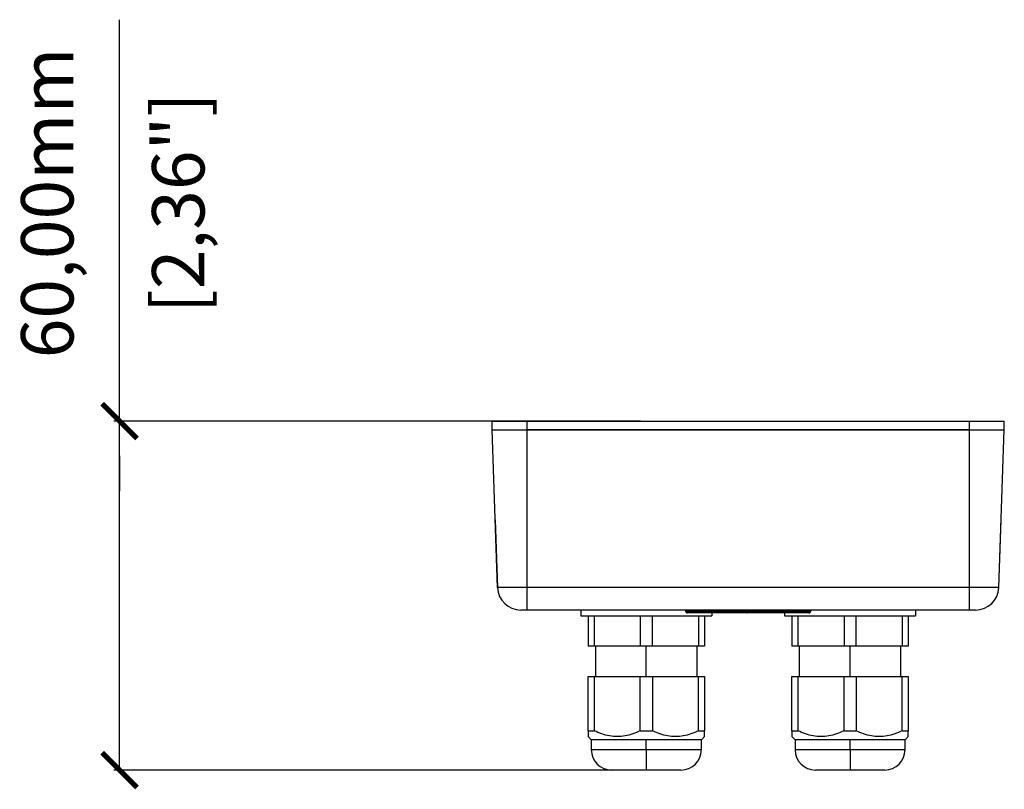
# Model space of a CAD drawing. Units: millimetres. Extents: x 567 to 1183, y 566 to 1156.
# Drawn here: x 714 to 883, y 1024 to 1156 of the extents above; entities that cross this region are included whole.
import ezdxf

# ---------------------------------------------------------------- set-up
doc = ezdxf.new("R2010")
doc.units = ezdxf.units.MM
doc.header["$PDSIZE"] = -1
doc.layers.get('Defpoints').update_dxf_attribs({"color": 5})
doc.layers.add('Dims', color=5, linetype='Continuous')
doc.dimstyles.new('ISO-25', dxfattribs={"dimtxt": 2.5, "dimasz": 2.5, "dimexe": 1.25, "dimexo": 0.625, "dimtad": 1, "dimtxsty": 'Standard', "dimcen": 2.5, "dimadec": 0, "dimazin": 0, "dimtfac": 1, "dimtmove": 0, "dimatfit": 3, "dimfxl": 1, "dimarcsym": 0})

# ---------------------------------------------------------------- blocks, each defined once
blk = doc.blocks.new('_ArchTick')
at = {"color": 0, "linetype": 'ByBlock', "const_width": 0.15}
blk.add_lwpolyline([(-0.5, -0.5), (0.5, 0.5)], dxfattribs=at)
blk = doc.blocks.new('*D109')
at = {"layer": 'Defpoints', "color": 0}
for p in [(730.95, 1087.06), (821.45, 1087.06), (821.45, 1027.06)]:
    blk.add_point(p, dxfattribs=at)
at = {"layer": 'Dims', "color": 0, "lineweight": -2}
for p, q in [((730.95, 1087.06), (730.95, 1156.06)), ((820.45, 1087.06), (729.95, 1087.06)), ((730.95, 1027.06), (730.95, 1087.06)), ((730.95, 1081.06), (730.95, 1075.06)), ((820.45, 1027.06), (729.95, 1027.06))]:
    blk.add_line(p, q, dxfattribs=at)
at = {"layer": 'Dims', "color": 0, "lineweight": -2, "xscale": 6, "yscale": 6, "zscale": 6}
for p, rotation in [((730.95, 1087.06), 90), ((730.95, 1027.06), 270)]:
    blk.add_blockref('_ArchTick', p, dxfattribs=dict(at, rotation=rotation))
at = {"layer": 'Dims', "color": 7, "char_height": 9, "attachment_point": 5, "rotation": 90}
for s, insert in [('60,00mm', (719.7, 1124.56)), ('[2,36"]', (742.2, 1124.56))]:
    blk.add_mtext(s, dxfattribs=dict(at, insert=insert))

msp = doc.modelspace()

# ---------------------------------------------------------------- linework, layer by layer
at = {"color": 7, "linetype": 'Continuous', "lineweight": 25}
for p, q in [((794.949, 1085.563), (794.949, 1087.063)), ((794.949, 1087.063), (800.949, 1087.063)), ((800.949, 1085.563), (800.949, 1087.063)), ((800.949, 1087.063), (876.949, 1087.063)), ((876.949, 1085.563), (876.949, 1087.063)), ((876.949, 1087.063), (882.949, 1087.063)), ((882.949, 1085.563), (882.949, 1087.063)), ((794.949, 1085.563), (800.949, 1085.563)), ((795.897, 1058.423), (794.949, 1085.563)), ((794.949, 1085.563), (800.949, 1085.563)), ((800.949, 1085.563), (876.949, 1085.563)), ((800.949, 1058.423), (800.949, 1085.563)), ((876.949, 1085.563), (800.949, 1085.563)), ((876.949, 1085.563), (882.949, 1085.563)), ((876.949, 1058.423), (876.949, 1085.563)), ((876.949, 1085.563), (882.949, 1085.563)), ((882.001, 1058.423), (882.949, 1085.563)), ((795.386, 1073.056), (795.368, 1073.573)), ((795.489, 1070.098), (795.897, 1058.423)), ((882.001, 1058.423), (882.409, 1070.098)), ((800.949, 1058.423), (795.897, 1058.423)), ((876.949, 1058.423), (800.949, 1058.423)), ((800.949, 1054.563), (800.949, 1058.423)), ((882.001, 1058.423), (876.949, 1058.423)), ((876.949, 1054.563), (876.949, 1058.423)), ((800.949, 1054.563), (799.894, 1054.563)), ((876.949, 1054.563), (800.949, 1054.563)), ((810.199, 1054.563), (810.199, 1053.563)), ((828.213, 1054.37), (828.222, 1054.371)), ((828.217, 1054.256), (828.213, 1054.37)), ((828.217, 1054.256), (828.213, 1054.37)), ((828.513, 1054.549), (828.513, 1054.563)), ((828.513, 1054.563), (828.513, 1054.549)), ((828.517, 1054.063), (828.517, 1054.084)), ((828.529, 1054.063), (828.517, 1054.063)), ((838.697, 1054.063), (828.529, 1054.063)), ((828.554, 1054.256), (828.55, 1054.37)), ((838.823, 1054.256), (828.554, 1054.256)), ((832.699, 1054.063), (832.699, 1053.563)), ((839.056, 1054.063), (838.697, 1054.063)), ((838.823, 1054.37), (838.823, 1054.256)), ((839.075, 1054.37), (849.348, 1054.37)), ((839.075, 1054.37), (839.075, 1054.256)), ((849.344, 1054.256), (839.075, 1054.256)), ((849.369, 1054.063), (839.201, 1054.063)), ((845.199, 1054.063), (845.199, 1053.563)), ((849.344, 1054.256), (849.348, 1054.37)), ((849.385, 1054.548), (849.385, 1054.563)), ((849.681, 1054.256), (849.685, 1054.37)), ((849.681, 1054.256), (849.685, 1054.37)), ((867.699, 1054.563), (867.699, 1053.563)), ((878.004, 1054.563), (876.949, 1054.563)), ((810.199, 1053.563), (832.699, 1053.563)), ((811.449, 1053.563), (811.449, 1048.363)), ((812.481, 1053.563), (812.481, 1048.363)), ((820.418, 1053.563), (820.418, 1048.363)), ((822.481, 1048.363), (822.481, 1053.563)), ((830.418, 1053.563), (830.418, 1048.363)), ((831.449, 1053.563), (831.449, 1048.363)), ((845.199, 1053.563), (867.699, 1053.563)), ((846.449, 1053.563), (846.449, 1048.363)), ((847.481, 1053.563), (847.481, 1048.363)), ((855.418, 1053.563), (855.418, 1048.363)), ((857.481, 1048.363), (857.481, 1053.563)), ((865.418, 1053.563), (865.418, 1048.363)), ((866.449, 1053.563), (866.449, 1048.363)), ((812.481, 1048.363), (811.449, 1048.363)), ((820.418, 1048.363), (812.481, 1048.363)), ((812.699, 1048.363), (812.699, 1043.163)), ((822.481, 1048.363), (820.418, 1048.363)), ((821.449, 1043.163), (821.449, 1048.363)), ((830.418, 1048.363), (822.481, 1048.363)), ((830.199, 1043.163), (830.199, 1048.363)), ((831.449, 1048.363), (830.418, 1048.363)), ((847.481, 1048.363), (846.449, 1048.363)), ((855.418, 1048.363), (847.481, 1048.363)), ((847.699, 1048.363), (847.699, 1043.163)), ((857.481, 1048.363), (855.418, 1048.363)), ((856.449, 1043.163), (856.449, 1048.363)), ((865.418, 1048.363), (857.481, 1048.363)), ((865.199, 1043.163), (865.199, 1048.363)), ((866.449, 1048.363), (865.418, 1048.363)), ((811.449, 1033.813), (811.449, 1043.163)), ((811.449, 1043.163), (812.481, 1043.163)), ((812.481, 1043.163), (812.481, 1033.813)), ((812.481, 1043.163), (820.418, 1043.163)), ((820.418, 1033.813), (820.418, 1043.163)), ((820.418, 1043.163), (822.481, 1043.163)), ((822.481, 1043.163), (822.481, 1033.813)), ((822.481, 1043.163), (830.418, 1043.163)), ((830.418, 1033.813), (830.418, 1043.163)), ((830.418, 1043.163), (831.449, 1043.163)), ((831.449, 1043.163), (831.449, 1033.813)), ((846.449, 1033.813), (846.449, 1043.163)), ((846.449, 1043.163), (847.481, 1043.163)), ((847.481, 1043.163), (847.481, 1033.813)), ((847.481, 1043.163), (855.418, 1043.163)), ((855.418, 1033.813), (855.418, 1043.163)), ((855.418, 1043.163), (857.481, 1043.163)), ((857.481, 1043.163), (857.481, 1033.813)), ((857.481, 1043.163), (865.418, 1043.163)), ((865.418, 1033.813), (865.418, 1043.163)), ((865.418, 1043.163), (866.449, 1043.163)), ((866.449, 1043.163), (866.449, 1033.813)), ((811.449, 1033.813), (812.481, 1033.813)), ((820.418, 1033.813), (821.449, 1033.813)), ((821.449, 1033.813), (822.481, 1033.813)), ((830.418, 1033.813), (831.449, 1033.813)), ((846.449, 1033.813), (847.481, 1033.813)), ((855.418, 1033.813), (856.449, 1033.813)), ((856.449, 1033.813), (857.481, 1033.813)), ((865.418, 1033.813), (866.449, 1033.813)), ((811.999, 1032.263), (811.449, 1032.813)), ((811.999, 1032.263), (811.999, 1030.563)), ((821.449, 1032.263), (811.999, 1032.263)), ((830.899, 1032.263), (821.449, 1032.263)), ((821.449, 1030.563), (821.449, 1032.263)), ((830.899, 1032.263), (831.449, 1032.813)), ((830.899, 1030.563), (830.899, 1032.263)), ((846.999, 1032.263), (846.449, 1032.813)), ((846.999, 1032.263), (846.999, 1030.563)), ((856.449, 1032.263), (846.999, 1032.263)), ((865.899, 1032.263), (856.449, 1032.263)), ((856.449, 1030.563), (856.449, 1032.263)), ((865.899, 1032.263), (866.449, 1032.813)), ((865.899, 1030.563), (865.899, 1032.263)), ((811.999, 1030.563), (821.449, 1030.563)), ((821.449, 1030.563), (821.449, 1027.063)), ((821.449, 1030.563), (830.899, 1030.563)), ((846.999, 1030.563), (856.449, 1030.563)), ((856.449, 1030.563), (856.449, 1027.063)), ((856.449, 1030.563), (865.899, 1030.563)), ((821.449, 1027.063), (815.499, 1027.063)), ((827.399, 1027.063), (821.449, 1027.063)), ((856.449, 1027.063), (850.499, 1027.063)), ((862.399, 1027.063), (856.449, 1027.063))]:
    msp.add_line(p, q, dxfattribs=at)
at = {"color": 7, "linetype": 'Continuous', "lineweight": 25, "flags": 128}
for points in [[(828.55, 1054.37), (829.946, 1054.37), (831.323, 1054.37), (832.675, 1054.37), (833.994, 1054.37), (835.275, 1054.37), (836.51, 1054.37), (837.695, 1054.37), (838.823, 1054.37)], [(828.565, 1054.549), (828.57, 1054.559), (828.574, 1054.563)], [(838.697, 1054.063), (838.721, 1054.066), (838.744, 1054.077), (838.766, 1054.095), (838.785, 1054.119), (838.8, 1054.148), (838.812, 1054.181), (838.82, 1054.218), (838.823, 1054.256)], [(838.823, 1054.37), (838.826, 1054.408), (838.834, 1054.444), (838.846, 1054.477), (838.862, 1054.507), (838.881, 1054.53), (838.902, 1054.548), (838.925, 1054.559), (838.949, 1054.563)], [(839.075, 1054.37), (839.072, 1054.408), (839.064, 1054.444), (839.052, 1054.477), (839.037, 1054.507), (839.018, 1054.53), (838.996, 1054.548), (838.973, 1054.559), (838.949, 1054.563)], [(839.201, 1054.063), (839.177, 1054.066), (839.154, 1054.077), (839.132, 1054.095), (839.114, 1054.119), (839.098, 1054.148), (839.086, 1054.181), (839.078, 1054.218), (839.075, 1054.256)], [(849.333, 1054.549), (849.329, 1054.559), (849.324, 1054.563)]]:
    msp.add_lwpolyline(points, dxfattribs=at)
at = {"color": 7, "linetype": 'Continuous', "lineweight": 25}
for centre, radius, start, end in [((799.894, 1058.563), 4, 182, 270), ((878.004, 1058.563), 4, 270, 358), ((828.014, 1054.363), 0.2, 67.50345, 90), ((828.014, 1054.363), 0.2, 2, 67.50345), ((828.417, 1054.263), 0.2, 182, 270), ((828.146, 1054.209), 0.41, 339.04484, 6.48758), ((829.218, 1054.402), 0.668, 167.30937, 182.78086), ((838.949, 1050.5), 3.871, 88.1359, 91.8641), ((848.684, 1054.402), 0.666, 357.19331, 12.75911), ((849.752, 1054.209), 0.41, 173.51242, 200.95516), ((849.481, 1054.263), 0.2, 270, 357.99999), ((849.885, 1054.363), 0.2, 90, 178.00002), ((815.499, 1030.563), 3.5, 180, 270), ((827.399, 1030.563), 3.5, 270, 0), ((850.499, 1030.563), 3.5, 180, 270), ((862.399, 1030.563), 3.5, 270, 0)]:
    msp.add_arc(centre, radius, start, end, dxfattribs=at)
for points, knots in [([(795.442, 1071.462), (795.441, 1071.465), (795.431, 1071.774), (795.421, 1072.056), (795.411, 1072.335)], [0, 0, 0, 0, 0.0096959, 1, 1, 1, 1]), ([(828.086, 1054.549), (828.11, 1054.538), (828.158, 1054.516), (828.202, 1054.467), (828.223, 1054.444)], [0, 0, 0, 0, 0.5180177, 1, 1, 1, 1]), ([(828.159, 1054.508), (828.168, 1054.498), (828.186, 1054.478), (828.205, 1054.443), (828.217, 1054.406), (828.219, 1054.382), (828.22, 1054.37)], [0, 0, 0, 0, 0.2624072, 0.5194968, 0.7665712, 1, 1, 1, 1]), ([(828.244, 1054.253), (828.236, 1054.254), (828.221, 1054.254), (828.219, 1054.255), (828.217, 1054.256)], [0, 0, 0, 0, 0.4998666, 1, 1, 1, 1]), ([(828.222, 1054.371), (828.222, 1054.371), (828.226, 1054.372), (828.258, 1054.373), (828.325, 1054.373), (828.43, 1054.373), (828.511, 1054.371), (828.55, 1054.37)], [0, 0, 0, 0, 0.0397265, 0.2341943, 0.4579145, 0.7390346, 1, 1, 1, 1]), ([(828.244, 1054.257), (828.252, 1054.249), (828.267, 1054.231), (828.301, 1054.203), (828.342, 1054.176), (828.386, 1054.15), (828.431, 1054.127), (828.473, 1054.106), (828.511, 1054.089), (828.529, 1054.08), (828.538, 1054.076)], [0, 0, 0, 0, 0.1356899, 0.2714393, 0.4057064, 0.5368466, 0.6632225, 0.783314, 0.8958949, 1, 1, 1, 1]), ([(828.554, 1054.256), (828.536, 1054.255), (828.5, 1054.254), (828.446, 1054.253), (828.394, 1054.253), (828.346, 1054.252), (828.304, 1054.252), (828.269, 1054.253), (828.252, 1054.253), (828.244, 1054.253)], [0, 0, 0, 0, 0.1428392, 0.2857383, 0.4286051, 0.5714663, 0.7143099, 0.8571489, 1, 1, 1, 1]), ([(828.517, 1054.063), (828.498, 1054.063), (828.478, 1054.063), (828.438, 1054.063), (828.417, 1054.063), (828.417, 1054.063)], [0, 0, 0, 0, 0.5, 0.5, 1, 1, 1, 1]), ([(839.201, 1054.063), (839.174, 1054.063), (839.145, 1054.063), (839.079, 1054.063), (839.04, 1054.063), (838.904, 1054.063), (838.796, 1054.063), (838.697, 1054.063)], [0, 0, 0, 0, 0.25, 0.25, 0.5, 0.5, 1, 1, 1, 1]), ([(839.075, 1054.256), (839.04, 1054.254), (838.995, 1054.254), (838.904, 1054.254), (838.858, 1054.254), (838.823, 1054.256)], [0, 0, 0, 0, 0.5, 0.5, 1, 1, 1, 1]), ([(839.793, 1054.063), (839.782, 1054.063), (839.767, 1054.063), (839.723, 1054.063), (839.695, 1054.063), (839.598, 1054.063), (839.517, 1054.063), (839.413, 1054.063)], [0, 0, 0, 0, 0.25, 0.25, 0.5, 0.5, 1, 1, 1, 1]), ([(849.681, 1054.256), (849.68, 1054.255), (849.678, 1054.254), (849.661, 1054.253), (849.636, 1054.253), (849.601, 1054.252), (849.559, 1054.252), (849.51, 1054.253), (849.457, 1054.253), (849.401, 1054.254), (849.363, 1054.255), (849.344, 1054.256)], [0, 0, 0, 0, 0.1110884, 0.2222174, 0.3333247, 0.4444249, 0.5555122, 0.6665975, 0.7776966, 0.8888208, 1, 1, 1, 1]), ([(849.348, 1054.37), (849.383, 1054.371), (849.419, 1054.371), (849.492, 1054.373), (849.531, 1054.373), (849.604, 1054.373), (849.636, 1054.373), (849.676, 1054.372), (849.685, 1054.371), (849.685, 1054.37)], [0, 0, 0, 0, 0.25, 0.25, 0.5, 0.5, 0.75, 0.75, 1, 1, 1, 1]), ([(849.36, 1054.076), (849.372, 1054.076), (849.396, 1054.076), (849.432, 1054.076), (849.466, 1054.076), (849.496, 1054.076), (849.521, 1054.076), (849.54, 1054.077), (849.552, 1054.077), (849.554, 1054.077), (849.555, 1054.077)], [0, 0, 0, 0, 0.1244771, 0.2490659, 0.3738013, 0.4986977, 0.62377, 0.7490224, 0.8744472, 1, 1, 1, 1]), ([(849.481, 1054.063), (849.481, 1054.063), (849.475, 1054.063), (849.459, 1054.063), (849.449, 1054.063), (849.419, 1054.063), (849.399, 1054.063), (849.369, 1054.063)], [0, 0, 0, 0, 0.25, 0.25, 0.5, 0.5, 1, 1, 1, 1]), ([(811.449, 1033.813), (811.449, 1033.621), (811.449, 1033.243), (811.45, 1032.884), (811.449, 1032.836), (811.449, 1032.813)], [0, 0, 0, 0, 0.3411074, 0.672168, 1, 1, 1, 1]), ([(820.418, 1033.813), (819.99, 1033.622), (819.141, 1033.245), (817.811, 1032.898), (816.458, 1032.771), (815.104, 1032.895), (813.766, 1033.241), (812.912, 1033.621), (812.481, 1033.813)], [0, 0, 0, 0, 0.1682163, 0.3334538, 0.4988379, 0.6644642, 0.8304131, 1, 1, 1, 1]), ([(830.418, 1033.813), (829.99, 1033.622), (829.141, 1033.245), (827.81, 1032.898), (826.458, 1032.771), (825.103, 1032.895), (823.766, 1033.241), (822.912, 1033.621), (822.481, 1033.813)], [0, 0, 0, 0, 0.1682163, 0.3334538, 0.4988379, 0.6644642, 0.8304131, 1, 1, 1, 1]), ([(831.449, 1032.813), (831.449, 1032.836), (831.449, 1032.884), (831.449, 1033.24), (831.449, 1033.62), (831.449, 1033.813)], [0, 0, 0, 0, 0.3262042, 0.6571813, 1, 1, 1, 1]), ([(846.449, 1033.813), (846.449, 1033.621), (846.449, 1033.243), (846.45, 1032.884), (846.449, 1032.836), (846.449, 1032.813)], [0, 0, 0, 0, 0.3411074, 0.672168, 1, 1, 1, 1]), ([(855.418, 1033.813), (854.99, 1033.622), (854.141, 1033.245), (852.811, 1032.898), (851.458, 1032.771), (850.104, 1032.895), (848.766, 1033.241), (847.912, 1033.621), (847.481, 1033.813)], [0, 0, 0, 0, 0.1682163, 0.3334538, 0.4988379, 0.6644642, 0.8304131, 1, 1, 1, 1]), ([(865.418, 1033.813), (864.99, 1033.622), (864.141, 1033.245), (862.81, 1032.898), (861.458, 1032.771), (860.103, 1032.895), (858.766, 1033.241), (857.912, 1033.621), (857.481, 1033.813)], [0, 0, 0, 0, 0.1682163, 0.3334538, 0.4988379, 0.6644642, 0.8304131, 1, 1, 1, 1]), ([(866.449, 1032.813), (866.449, 1032.836), (866.449, 1032.884), (866.449, 1033.24), (866.449, 1033.62), (866.449, 1033.813)], [0, 0, 0, 0, 0.3262042, 0.6571813, 1, 1, 1, 1])]:
    msp.add_open_spline(points, degree=3, knots=knots, dxfattribs=at)

# ---------------------------------------------------------------- dimensions: what is measured, and where the dimension line sits
at = {"layer": 'Dims'}
dim = msp.add_linear_dim(base=(730.949, 1087.063), p1=(821.449, 1027.063), p2=(821.449, 1087.063), angle=90, dimstyle='ISO-25', override={"dimtxt": 9, "dimasz": 6, "dimexe": 1, "dimexo": 1, "dimgap": 6, "dimtad": 0, "dimrnd": 1, "dimzin": 0, "dimpost": 'mm\\X', "dimblk": 'ArchTick', "dimclrt": 7, "dimtzin": 0}, dxfattribs=at)
dim.commit()
dim.dimension.update_dxf_attribs({"geometry": '*D109', "text_midpoint": (719.699, 1124.563)})

doc.saveas('drawing.dxf')
